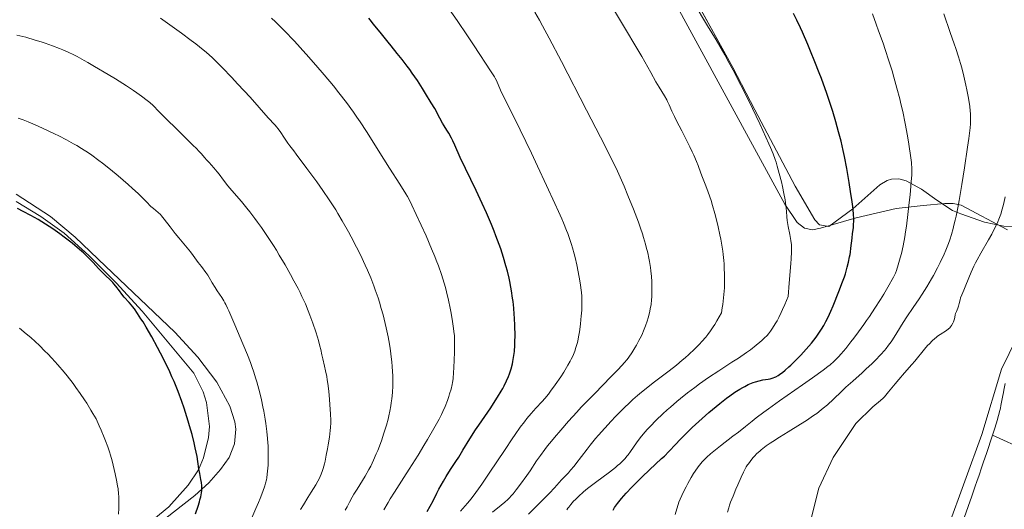
# Model space of a CAD drawing. Units: metres. Extents: x 647835 to 654736, y 4753159 to 4757935.
# Drawn here: x 650601 to 650856, y 4754039 to 4754166 of the extents above; entities that cross this region are included whole.
import ezdxf

# ---------------------------------------------------------------- set-up
doc = ezdxf.new("R2010")
doc.units = ezdxf.units.M
doc.header["$MEASUREMENT"] = 0
doc.linetypes.add('DGN Style 3', pattern=[118.55774, 84.6841, -33.87364])
for name, color, linetype, lineweight in [('Divisiones administrativas específicas', 7, 'Continuous', 0), ('Entidades rústicas y varios', 7, 'Continuous', 0), ('Hidrografía', 7, 'Continuous', 0), ('Relieve y altimetría', 7, 'Continuous', 0)]:
    doc.layers.add(name, color=color, linetype=linetype, lineweight=lineweight)

msp = doc.modelspace()

# ---------------------------------------------------------------- linework, layer by layer
at = {"layer": 'Divisiones administrativas específicas', "color": 250, "linetype": 'Continuous', "lineweight": 0}
msp.add_polyline3d([(650859.4299999997, 4754083.24, 883.8000000000001), (650855.5100000016, 4754075.16, 883.75), (650850.370000001, 4754058.279999999, 883.44), (650841.5500000007, 4754034.08, 883.74), (650824.1499999985, 4753999.689999999, 884.5600000000001), (650818.7100000009, 4753992.09, 884.79), (650812.2199999988, 4753985.609999999, 884.99), (650802.1999999993, 4753978.18, 885.66), (650793.4499999993, 4753970.640000001, 887.03), (650787.620000001, 4753963.029999999, 887.72), (650782.1900000013, 4753954.41, 887.77), (650778.4899999984, 4753941.619999999, 887.6800000000001), (650772.9299999997, 4753919.779999999, 887.5500000000001), (650763.9600000009, 4753896.85, 887.77), (650754.1999999993, 4753868.699999999, 887.9200000000001)], dxfattribs=at)
at = {"layer": 'Entidades rústicas y varios', "color": 92, "linetype": 'Continuous', "lineweight": 0}
for points in [[(650857.0399999991, 4754111.17, 883.1800000000001), (650845.0599999987, 4754117.630000001, 890.75), (650842.9800000004, 4754118.060000001, 891.95), (650840.7800000012, 4754118.029999999, 893.14), (650835.2100000009, 4754117.49, 895.91), (650828.2300000004, 4754116.710000001, 898.45), (650817.7899999991, 4754114.290000001, 900.64), (650808.5899999999, 4754111.619999999, 904.13), (650806.5100000016, 4754111.220000001, 904.72), (650804.4499999993, 4754111.609999999, 905.12), (650802.5700000003, 4754113.1, 905.44), (650799.379999999, 4754117.859999999, 905.8100000000001), (650753.8000000007, 4754201.540000001, 905.77), (650749.6799999997, 4754207.76, 904.9), (650746.0300000012, 4754212.310000001, 904.83), (650742.4299999997, 4754215.77, 905.4300000000001), (650738.1600000001, 4754218.869999999, 905.88), (650721.8200000003, 4754228.310000001, 905.88), (650716.0199999996, 4754231.369999999, 906.0500000000001)], [(650594.8900000006, 4754007.67, 959.9200000000001), (650606.9100000001, 4754016.380000001, 958.21), (650627.1999999993, 4754030.210000001, 953.4300000000001), (650635.9400000013, 4754036.369999999, 951.9), (650639.7699999996, 4754039.550000001, 951.49), (650644.8000000007, 4754045.109999999, 950.94), (650647.4600000009, 4754049.109999999, 950.49), (650648.8099999987, 4754052.17, 950.19), (650650.0700000003, 4754057.42, 949.8000000000001), (650650.2899999991, 4754060.33, 949.64), (650649.5700000003, 4754066.529999999, 949.4300000000001), (650648.6999999993, 4754069.310000001, 949.4), (650646.2600000016, 4754074.130000001, 949.46), (650632.9299999997, 4754090.130000001, 949.82), (650626.1799999997, 4754097.460000001, 949.79), (650619.0700000003, 4754104.540000001, 949.6800000000001), (650612.6600000001, 4754110.300000001, 949.5), (650606.6099999994, 4754114.67, 949.1), (650600.2199999988, 4754118.540000001, 948.63)]]:
    msp.add_polyline3d(points, dxfattribs=at)
at = {"layer": 'Entidades rústicas y varios', "color": 92, "linetype": 'DGN Style 3', "lineweight": 0}
for points in [[(650761.6000000015, 4754197.17, 915.6), (650785.8500000015, 4754153.23, 915.39), (650791.5700000003, 4754142.27, 914.38), (650802.0700000003, 4754122.529999999, 911.82), (650807.1600000001, 4754113.779999999, 910.94), (650808.3599999994, 4754112.540000001, 910.95), (650810.7800000012, 4754112.040000001, 910.94), (650817, 4754116.630000001, 908.61), (650823.9800000004, 4754122.880000001, 906.86), (650825.870000001, 4754123.98, 906.28), (650826.9600000009, 4754124.32, 905.85), (650828.879999999, 4754124.4, 904.82), (650830.8099999987, 4754123.91, 903.54), (650834.7399999984, 4754121.77, 900.54)], [(650834.7399999984, 4754121.77, 900.54), (650838.7399999984, 4754118.880000001, 897.5600000000001), (650842.8200000003, 4754116.24, 895.29), (650844.8999999985, 4754115.310000001, 894.64), (650851.1099999994, 4754113.23, 893.51), (650856.0899999999, 4754112.119999999, 892.71), (650858.5700000003, 4754111.939999999, 892.29)], [(650600.2300000004, 4754120.43, 960.58), (650609.1400000006, 4754114.630000001, 961.54), (650615.5700000003, 4754109.310000001, 962.01), (650623.4100000001, 4754101.84, 961.99), (650641.370000001, 4754084.73, 960.74), (650647.3399999999, 4754078.210000001, 960.14), (650652.2399999984, 4754071.779999999, 959.62), (650655.6400000006, 4754065.550000001, 959.28), (650656.870000001, 4754061.540000001, 959.2), (650657.129999999, 4754059.59, 959.22), (650656.8500000015, 4754055.83, 959.38), (650655.4100000001, 4754052.27, 959.74), (650653.2100000009, 4754049.15, 960.27), (650650.1400000006, 4754045.75, 961.08), (650646.5300000012, 4754042.42, 962.0600000000001), (650636.2300000004, 4754034.41, 964.79), (650620.25, 4754023.130000001, 968.28), (650601.7199999988, 4754012.119999999, 971.94), (650567.0599999987, 4753993.619999999, 978.04)], [(650652.2399999984, 4754071.779999999, 959.62), (650647.3399999999, 4754078.210000001, 960.14), (650641.370000001, 4754084.73, 960.74), (650623.4100000001, 4754101.84, 961.99), (650615.5700000003, 4754109.310000001, 962.01), (650609.1400000006, 4754114.630000001, 961.54), (650600.2300000004, 4754120.43, 960.58)], [(650567.0599999987, 4753993.619999999, 978.04), (650601.7199999988, 4754012.119999999, 971.94), (650620.25, 4754023.130000001, 968.28), (650636.2300000004, 4754034.41, 964.79), (650646.5300000012, 4754042.42, 962.0600000000001), (650650.1400000006, 4754045.75, 961.08), (650653.2100000009, 4754049.15, 960.27), (650655.4100000001, 4754052.27, 959.74), (650656.8500000015, 4754055.83, 959.38), (650657.129999999, 4754059.59, 959.22), (650656.870000001, 4754061.540000001, 959.2), (650655.6400000006, 4754065.550000001, 959.28), (650652.2399999984, 4754071.779999999, 959.62)]]:
    msp.add_polyline3d(points, dxfattribs=at)
at = {"layer": 'Entidades rústicas y varios', "color": 250, "linetype": 'Continuous', "lineweight": 0}
msp.add_polyline3d([(650761.6000000015, 4754197.17, 915.6), (650785.8500000015, 4754153.23, 915.39), (650791.5700000003, 4754142.27, 914.38), (650802.0700000003, 4754122.529999999, 911.82), (650807.1600000001, 4754113.779999999, 910.94), (650808.3599999994, 4754112.540000001, 910.95), (650810.7800000012, 4754112.040000001, 910.94), (650817, 4754116.630000001, 908.61), (650823.9800000004, 4754122.880000001, 906.86), (650825.870000001, 4754123.98, 906.28), (650826.9600000009, 4754124.32, 905.85), (650828.879999999, 4754124.4, 904.82), (650830.8099999987, 4754123.91, 903.54), (650834.7399999984, 4754121.77, 900.54), (650838.7399999984, 4754118.880000001, 897.5600000000001), (650842.8200000003, 4754116.24, 895.29), (650844.8999999985, 4754115.310000001, 894.64), (650851.1099999994, 4754113.23, 893.51), (650856.0899999999, 4754112.119999999, 892.71), (650858.5700000003, 4754111.939999999, 892.29)], dxfattribs=at)
at = {"layer": 'Hidrografía', "color": 142, "linetype": 'DGN Style 3', "lineweight": 13, "extrusion": (-0.1130254410355799, 0.06323531863037198, 0.9915778053972507), "elevation": 227937.2307695799, "flags": 128}
msp.add_lwpolyline([(-4466649.690188255, -1738322.189367628), (-4466650.783908252, -1738308.754358264), (-4466656.823646758, -1738297.867367921)], dxfattribs=at)
at = {"layer": 'Hidrografía', "color": 142, "linetype": 'Continuous', "lineweight": 13}
for points in [[(650856.3999999985, 4754071.42, 883.64), (650856.0700000003, 4754069.67, 883.69), (650855.9699999988, 4754069.09, 883.71), (650855.8299999982, 4754068.34, 883.71)], [(650855.8299999982, 4754068.34, 883.71), (650855.5799999982, 4754067.01, 883.65), (650855.3399999999, 4754065.73, 883.54), (650855.1999999993, 4754065.09, 883.48), (650855.0399999991, 4754064.449999999, 883.41), (650854.6999999993, 4754063.17, 883.3000000000001), (650854.3399999999, 4754061.890000001, 883.23), (650854.1600000001, 4754061.25, 883.21), (650853.6700000018, 4754059.6, 883.23), (650853.1799999997, 4754058.08, 883.26)], [(650853.1799999997, 4754058.08, 883.26), (650851.5899999999, 4754053.359999999, 883.36), (650850.8299999982, 4754051.140000001, 883.4300000000001), (650850.3099999987, 4754049.609999999, 883.49), (650849.6499999985, 4754047.68, 883.6), (650849.1000000015, 4754046.09, 883.6700000000001), (650848.6900000013, 4754044.9, 883.69), (650847.7899999991, 4754042.32, 883.7), (650843.9200000018, 4754031.32, 883.62)]]:
    msp.add_polyline3d(points, dxfattribs=at)
at = {"layer": 'Relieve y altimetría', "color": 36, "linetype": 'Continuous', "lineweight": 0, "flags": 128}
for points, elevation in [([(650796.1900000013, 4754085.74), (650796.4600000009, 4754086.16), (650797.0300000012, 4754087.109999999), (650797.3299999982, 4754087.640000001), (650797.7899999991, 4754088.51), (650798.4400000013, 4754089.85), (650798.7800000012, 4754090.6), (650799.3299999982, 4754091.84), (650800.2100000009, 4754093.960000001), (650800.5100000016, 4754097.42), (650800.9100000001, 4754102.460000001), (650800.9899999984, 4754103.67), (650801.0700000003, 4754105.529999999), (650801.0799999982, 4754106.82), (650801.0599999987, 4754107.449999999), (650801.0199999996, 4754107.800000001), (650800.9400000013, 4754108.439999999), (650800.629999999, 4754110), (650800.1799999997, 4754112.09), (650800.0100000016, 4754113.1), (650799.9499999993, 4754113.59), (650799.870000001, 4754114.57), (650799.7699999996, 4754115.99), (650799.6999999993, 4754116.800000001), (650799.5300000012, 4754118.17), (650799.3999999985, 4754118.949999999), (650799.0899999999, 4754120.640000001), (650798.7100000009, 4754122.42), (650798.4499999993, 4754123.6), (650797.9200000018, 4754125.74), (650797.3999999985, 4754127.66), (650797.0700000003, 4754128.74), (650796.8299999982, 4754129.43), (650796.3000000007, 4754130.83), (650795.629999999, 4754132.470000001), (650795.2100000009, 4754133.449999999), (650794.4299999997, 4754135.189999999), (650792.8399999999, 4754138.619999999), (650790.9400000013, 4754142.630000001), (650789.8200000003, 4754144.92), (650787.9699999988, 4754148.609999999), (650785.9400000013, 4754152.49), (650784.870000001, 4754154.470000001), (650783.7699999996, 4754156.449999999), (650781.5300000012, 4754160.34), (650779.3299999982, 4754164.029999999), (650775.6000000015, 4754170.220000001)], 905), ([(650730.8200000003, 4754060.119999999), (650731.8900000006, 4754061.550000001), (650732.5100000016, 4754062.34), (650733.629999999, 4754063.67), (650734.8900000006, 4754065.060000001), (650736.4899999984, 4754066.790000001), (650737.2100000009, 4754067.58), (650738.129999999, 4754068.68), (650738.6999999993, 4754069.42), (650739.8900000006, 4754071.08), (650741.3099999987, 4754073.199999999), (650742.0700000003, 4754074.380000001), (650743.1600000001, 4754076.17), (650743.75, 4754077.210000001), (650744.0300000012, 4754077.74), (650744.4200000018, 4754078.540000001), (650744.7800000012, 4754079.390000001), (650744.9499999993, 4754079.84), (650745.2600000016, 4754080.779999999), (650745.4100000001, 4754081.279999999), (650745.620000001, 4754082.08), (650745.8099999987, 4754082.949999999), (650745.9299999997, 4754083.550000001), (650746.1400000006, 4754084.800000001), (650746.3999999985, 4754086.75), (650746.5399999991, 4754088.029999999), (650746.620000001, 4754088.869999999), (650746.7300000004, 4754090.43), (650746.7899999991, 4754091.99), (650746.8000000007, 4754092.699999999), (650746.75, 4754094.07), (650746.6799999997, 4754094.970000001), (650746.6099999994, 4754095.59), (650746.4400000013, 4754096.9), (650746.2699999996, 4754097.98), (650745.8399999999, 4754100.33), (650745.4499999993, 4754102.18), (650745.0199999996, 4754104.040000001), (650744.8000000007, 4754104.960000001), (650744.370000001, 4754106.550000001), (650744.120000001, 4754107.380000001), (650743.6799999997, 4754108.710000001), (650743.129999999, 4754110.220000001), (650742.8000000007, 4754111.07), (650742.0199999996, 4754112.99), (650741.5500000007, 4754114.08), (650740.75, 4754115.91), (650739.8200000003, 4754117.98), (650737.6600000001, 4754122.67), (650735.2899999991, 4754127.710000001), (650733.6999999993, 4754131.050000001), (650730.8000000007, 4754137.07), (650725.7399999984, 4754147.390000001), (650724.6499999985, 4754149.82), (650724.3200000003, 4754150.48), (650724.120000001, 4754150.83), (650723.3000000007, 4754152.109999999), (650721.629999999, 4754154.609999999), (650720.5, 4754156.32), (650718.5500000007, 4754159.35), (650717.1900000013, 4754161.390000001), (650714.4400000013, 4754165.41), (650712, 4754168.9)], 920), ([(650755.9800000004, 4754074.9), (650757.2399999984, 4754076.220000001), (650757.7300000004, 4754076.77), (650758.5100000016, 4754077.689999999), (650758.9299999997, 4754078.24), (650759.6900000013, 4754079.35), (650760.5, 4754080.65), (650760.9299999997, 4754081.380000001), (650761.5700000003, 4754082.550000001), (650762.1900000013, 4754083.779999999), (650762.4899999984, 4754084.41), (650762.7699999996, 4754085.040000001), (650763.2699999996, 4754086.32), (650763.7100000009, 4754087.609999999), (650763.9699999988, 4754088.460000001), (650764.120000001, 4754089.02), (650764.379999999, 4754090.119999999), (650764.5, 4754090.720000001), (650764.6900000013, 4754091.91), (650764.8200000003, 4754093.07), (650764.870000001, 4754093.84), (650764.9299999997, 4754095.380000001), (650764.9299999997, 4754096.970000001), (650764.8999999985, 4754097.800000001), (650764.8099999987, 4754099.140000001), (650764.6400000006, 4754100.609999999), (650764.5399999991, 4754101.42), (650764.2800000012, 4754102.98), (650764.120000001, 4754103.83), (650763.8299999982, 4754105.210000001), (650763.4600000009, 4754106.710000001), (650763.2399999984, 4754107.52), (650762.7399999984, 4754109.25), (650762.4499999993, 4754110.17), (650761.9699999988, 4754111.640000001), (650761.4200000018, 4754113.199999999), (650761.0199999996, 4754114.290000001), (650760.1600000001, 4754116.550000001), (650758.7300000004, 4754120.09), (650757.7199999988, 4754122.49), (650756.3299999982, 4754125.630000001), (650755.629999999, 4754127.15), (650754.8399999999, 4754128.810000001), (650753.2699999996, 4754132.01), (650751.6499999985, 4754135.199999999), (650748.0199999996, 4754142.16), (650741.5, 4754154.75), (650738.3000000007, 4754160.810000001), (650736.5799999982, 4754163.98), (650735.7699999996, 4754165.439999999), (650734.5799999982, 4754167.52)], 915), ([(650772.7899999991, 4754077.460000001), (650773.5100000016, 4754078.07), (650774.5300000012, 4754078.970000001), (650775.9600000009, 4754080.300000001), (650777.2600000016, 4754081.609999999), (650777.8599999994, 4754082.27), (650778.879999999, 4754083.460000001), (650779.370000001, 4754084.09), (650780.0899999999, 4754085.07), (650780.8099999987, 4754086.140000001), (650781.1799999997, 4754086.720000001), (650781.7399999984, 4754087.65), (650782.9299999997, 4754089.76), (650783.1600000001, 4754091.040000001), (650783.2899999991, 4754091.9), (650783.4899999984, 4754093.609999999), (650783.5700000003, 4754094.460000001), (650783.6900000013, 4754096.16), (650783.7399999984, 4754097.85), (650783.7399999984, 4754098.970000001), (650783.7300000004, 4754099.710000001), (650783.6799999997, 4754101.189999999), (650783.6000000015, 4754102.42), (650783.5300000012, 4754103.23), (650783.3599999994, 4754104.85), (650783.2600000016, 4754105.65), (650783.0300000012, 4754107.25), (650782.7600000016, 4754108.83), (650782.5500000007, 4754109.869999999), (650782.1000000015, 4754111.960000001), (650781.8200000003, 4754113.119999999), (650781.2199999988, 4754115.4), (650780.620000001, 4754117.52), (650780.2300000004, 4754118.810000001), (650779.5199999996, 4754120.98), (650778.9200000018, 4754122.630000001), (650778.0500000007, 4754124.73), (650777.6099999994, 4754125.890000001), (650776.8900000006, 4754127.810000001), (650776.4499999993, 4754128.91), (650775.7600000016, 4754130.529999999), (650775.379999999, 4754131.390000001), (650774.75, 4754132.720000001), (650773.7399999984, 4754134.779999999), (650772.6600000001, 4754136.85), (650771.3099999987, 4754139.42), (650770.7600000016, 4754140.540000001), (650770.120000001, 4754141.949999999), (650769.4100000001, 4754143.59), (650769, 4754144.43), (650768.7600000016, 4754144.880000001), (650768.1900000013, 4754145.84), (650766.7899999991, 4754148.140000001), (650765.9800000004, 4754149.52), (650764.6099999994, 4754151.93), (650762.2800000012, 4754156.050000001), (650760.7800000012, 4754158.630000001), (650758.1099999994, 4754163.109999999), (650754.4400000013, 4754169.17)], 910), ([(650692.1000000015, 4754098.74), (650691.2600000016, 4754100.75), (650690.6700000018, 4754102.08), (650689.4200000018, 4754104.73), (650688.4400000013, 4754106.720000001), (650687.0599999987, 4754109.369999999), (650686.3500000015, 4754110.68), (650684.7100000009, 4754113.57), (650683.5899999999, 4754115.439999999), (650683.0300000012, 4754116.35), (650682.1799999997, 4754117.689999999), (650681.3299999982, 4754118.98), (650679.6700000018, 4754121.4), (650678.1000000015, 4754123.59), (650675.5300000012, 4754127.060000001), (650672.8200000003, 4754130.800000001), (650672.1400000006, 4754131.66), (650671.129999999, 4754132.93), (650670.5899999999, 4754133.66), (650669.75, 4754134.92), (650668.620000001, 4754136.630000001), (650668.0700000003, 4754137.390000001), (650667.8099999987, 4754137.73), (650667.2899999991, 4754138.34), (650665.4899999984, 4754140.23), (650660.8299999982, 4754145.5), (650657.7100000009, 4754148.91), (650656.0599999987, 4754150.68), (650653.7300000004, 4754153.119999999), (650651.8999999985, 4754154.949999999), (650651, 4754155.810000001), (650649.5300000012, 4754157.1), (650647.7800000012, 4754158.529999999), (650646.7600000016, 4754159.34), (650645.6099999994, 4754160.210000001), (650643.0500000007, 4754162.109999999), (650641.2300000004, 4754163.43), (650637.620000001, 4754165.99)], 935), ([(650695.5300000012, 4754038.779999999), (650696.5799999982, 4754040.65), (650697.129999999, 4754041.560000001), (650698.2399999984, 4754043.35), (650700.6999999993, 4754047.119999999), (650702.0799999982, 4754049.26), (650704.3399999999, 4754052.880000001), (650705.8399999999, 4754055.369999999), (650706.8000000007, 4754056.970000001), (650708.4600000009, 4754059.82), (650709.8000000007, 4754062.210000001), (650710.4400000013, 4754063.439999999), (650710.7800000012, 4754064.16), (650711.3599999994, 4754065.5), (650711.9499999993, 4754067.040000001), (650712.3099999987, 4754068.08), (650712.5199999996, 4754068.75), (650712.8999999985, 4754070.01), (650713.1700000018, 4754071.15), (650713.2800000012, 4754071.720000001), (650713.4100000001, 4754072.65), (650713.5700000003, 4754074.41), (650713.629999999, 4754075.4), (650713.7300000004, 4754077.630000001), (650713.7800000012, 4754079.380000001), (650713.8099999987, 4754081.800000001), (650713.7800000012, 4754083.140000001), (650713.7600000016, 4754083.74), (650713.6600000001, 4754084.880000001), (650713.5700000003, 4754085.67), (650713.3099999987, 4754087.439999999), (650712.9200000018, 4754089.68), (650712.6799999997, 4754090.960000001), (650712.25, 4754093.01), (650711.7300000004, 4754095.18), (650711.4400000013, 4754096.279999999), (650711.120000001, 4754097.390000001), (650710.4200000018, 4754099.619999999), (650709.6400000006, 4754101.85), (650709.0799999982, 4754103.34), (650708.6799999997, 4754104.33), (650707.8599999994, 4754106.32), (650706.4100000001, 4754109.640000001), (650703.8399999999, 4754115.210000001), (650702.75, 4754117.609999999), (650702.2300000004, 4754118.67), (650701.5899999999, 4754119.84), (650701.1900000013, 4754120.52), (650699.629999999, 4754123.02), (650696.9600000009, 4754127.189999999), (650695.5, 4754129.48), (650694.0300000012, 4754131.83), (650692.0300000012, 4754135.029999999), (650690.9899999984, 4754136.66), (650689.370000001, 4754139.130000001), (650688.5199999996, 4754140.380000001), (650687.6400000006, 4754141.630000001), (650685.7899999991, 4754144.15), (650683.8299999982, 4754146.699999999), (650682.4499999993, 4754148.43), (650681.5100000016, 4754149.58), (650679.5399999991, 4754151.92), (650678.3999999985, 4754153.24), (650676.0799999982, 4754155.880000001), (650673.7800000012, 4754158.41), (650672.3099999987, 4754160), (650669.6600000001, 4754162.810000001), (650668.1499999985, 4754164.34), (650667.4499999993, 4754165.029999999), (650666.4200000018, 4754165.99)], 930), ([(650784.8299999982, 4754039.300000001), (650785.0599999987, 4754039.960000001), (650785.3200000003, 4754040.699999999), (650785.9499999993, 4754042.32), (650786.6600000001, 4754044.050000001), (650787.1400000006, 4754045.189999999), (650788.0500000007, 4754047.24), (650788.629999999, 4754048.460000001), (650788.8999999985, 4754048.98), (650789.379999999, 4754049.859999999), (650789.6900000013, 4754050.359999999), (650789.8999999985, 4754050.67), (650790.3399999999, 4754051.27), (650791.0799999982, 4754052.16), (650791.4800000004, 4754052.609999999), (650792.1400000006, 4754053.279999999), (650792.870000001, 4754053.949999999), (650793.2600000016, 4754054.279999999), (650793.6600000001, 4754054.609999999), (650794.5300000012, 4754055.279999999), (650795.5199999996, 4754055.98), (650796.25, 4754056.470000001), (650797.9299999997, 4754057.540000001), (650800.1799999997, 4754058.93), (650803.3999999985, 4754060.91), (650804.9400000013, 4754061.890000001), (650806.7699999996, 4754063.119999999), (650807.6000000015, 4754063.710000001), (650808.7699999996, 4754064.59), (650809.3200000003, 4754065.040000001), (650810.3999999985, 4754065.939999999), (650811.9499999993, 4754067.369999999), (650814.0500000007, 4754069.390000001), (650815.1700000018, 4754070.449999999), (650816.9600000009, 4754072.07), (650819.3500000015, 4754074.189999999), (650820.4600000009, 4754075.189999999), (650821.9100000001, 4754076.560000001), (650822.75, 4754077.41), (650824.2399999984, 4754078.98), (650825.1499999985, 4754079.99), (650825.5899999999, 4754080.51), (650826.2399999984, 4754081.34), (650826.9200000018, 4754082.26), (650827.2600000016, 4754082.77), (650828.3500000015, 4754084.51), (650830.0199999996, 4754087.23), (650830.9800000004, 4754088.720000001), (650832.5899999999, 4754091.08), (650834.1400000006, 4754093.34), (650834.9400000013, 4754094.540000001), (650836.1499999985, 4754096.449999999), (650837.3500000015, 4754098.49), (650837.879999999, 4754099.42), (650838.8900000006, 4754101.33), (650839.6099999994, 4754102.77), (650840.6000000015, 4754104.890000001), (650841.0399999991, 4754105.92), (650841.75, 4754107.699999999), (650842.0700000003, 4754108.6), (650842.5199999996, 4754110.01), (650842.9499999993, 4754111.550000001), (650843.1600000001, 4754112.390000001), (650843.4800000004, 4754113.74), (650843.6900000013, 4754114.73), (650844.129999999, 4754116.92), (650844.4699999988, 4754118.779999999), (650845.1900000013, 4754122.9), (650845.8900000006, 4754127.210000001), (650846.6900000013, 4754132.609999999), (650847, 4754134.880000001), (650847.3200000003, 4754137.57), (650847.4100000001, 4754138.630000001), (650847.4499999993, 4754139.25), (650847.4800000004, 4754140.359999999), (650847.4499999993, 4754141.33), (650847.3999999985, 4754141.949999999), (650847.2399999984, 4754143.210000001), (650846.8099999987, 4754145.67), (650846.4600000009, 4754147.470000001), (650846.2100000009, 4754148.68), (650845.6900000013, 4754151.01), (650845.1700000018, 4754153.140000001), (650844.870000001, 4754154.220000001), (650844.3399999999, 4754156), (650843.6499999985, 4754158.119999999), (650843.2199999988, 4754159.369999999), (650842.1999999993, 4754162.290000001), (650840.5199999996, 4754167.08)], 890), ([(650826.3200000003, 4754154.949999999), (650825.3399999999, 4754157.91), (650824.7800000012, 4754159.540000001), (650823.6400000006, 4754162.710000001), (650823.0199999996, 4754164.4), (650822.0199999996, 4754167.060000001)], 895), ([(650656.1099999994, 4754121.41), (650655.1099999994, 4754122.59), (650653.9499999993, 4754124.040000001), (650652.8099999987, 4754125.57), (650652.2800000012, 4754126.25), (650651.4200000018, 4754127.27), (650650.2100000009, 4754128.6), (650649.620000001, 4754129.26), (650649.0500000007, 4754129.91), (650648.2199999988, 4754130.869999999), (650647.7199999988, 4754131.42), (650646.7899999991, 4754132.390000001), (650646.2300000004, 4754132.949999999), (650644.0399999991, 4754135.08), (650641.3200000003, 4754137.74), (650639.629999999, 4754139.41), (650636.629999999, 4754142.449999999), (650636.370000001, 4754142.75), (650635.7100000009, 4754143.41), (650634.870000001, 4754144.140000001), (650634.2300000004, 4754144.66), (650632.75, 4754145.77), (650631.5199999996, 4754146.640000001), (650630.6499999985, 4754147.24), (650628.8200000003, 4754148.449999999), (650625.9699999988, 4754150.26), (650624.0799999982, 4754151.42), (650620.5599999987, 4754153.5), (650618.8599999994, 4754154.48), (650617.8399999999, 4754155.050000001), (650616.0199999996, 4754156.029999999), (650615.1999999993, 4754156.449999999), (650613.7100000009, 4754157.17), (650612.3399999999, 4754157.779999999), (650611.4600000009, 4754158.140000001), (650609.6700000018, 4754158.810000001), (650607.7399999984, 4754159.49), (650606.7199999988, 4754159.83), (650605.1499999985, 4754160.32), (650602.7699999996, 4754161.02), (650601.1999999993, 4754161.439999999), (650600.4299999997, 4754161.619999999)], 940), ([(650770.9400000013, 4754037.52), (650771.8999999985, 4754040.74), (650773.0500000007, 4754043.24), (650773.7600000016, 4754044.689999999), (650774.2199999988, 4754045.57), (650775.0899999999, 4754047.130000001), (650775.7100000009, 4754048.140000001), (650776.1099999994, 4754048.75), (650776.879999999, 4754049.84), (650777.25, 4754050.32), (650777.9800000004, 4754051.18), (650778.6999999993, 4754051.93), (650779.1799999997, 4754052.390000001), (650780.1400000006, 4754053.25), (650780.9800000004, 4754053.939999999), (650782.6700000018, 4754055.300000001), (650785.9100000001, 4754057.77), (650787.3200000003, 4754058.85), (650789.129999999, 4754060.310000001), (650790.8599999994, 4754061.710000001), (650791.9100000001, 4754062.529999999), (650793.9100000001, 4754064.029999999), (650795.1400000006, 4754064.91), (650797.9600000009, 4754066.91), (650803.9600000009, 4754071.09), (650806.5399999991, 4754072.9), (650809.2800000012, 4754074.890000001), (650810.4899999984, 4754075.82), (650811.1000000015, 4754076.310000001), (650812.0399999991, 4754077.15), (650812.8599999994, 4754077.949999999), (650813.2699999996, 4754078.380000001), (650813.9400000013, 4754079.109999999), (650815.120000001, 4754080.52), (650816.4600000009, 4754082.189999999), (650817.2199999988, 4754083.17), (650818.4600000009, 4754084.83), (650819.8099999987, 4754086.699999999), (650820.5199999996, 4754087.710000001), (650821.2399999984, 4754088.77), (650822.6900000013, 4754090.960000001), (650824.0899999999, 4754093.140000001), (650824.9600000009, 4754094.52), (650826.4100000001, 4754096.939999999), (650827.1900000013, 4754098.34), (650827.5, 4754098.939999999), (650827.9800000004, 4754100), (650828.2399999984, 4754100.67), (650828.7199999988, 4754102.130000001), (650829.25, 4754103.970000001), (650829.5399999991, 4754105.09), (650829.9899999984, 4754107.040000001), (650830.4299999997, 4754109.369999999), (650830.6499999985, 4754110.699999999), (650830.8599999994, 4754112.119999999), (650831.25, 4754115.17), (650831.5899999999, 4754118.279999999), (650831.7899999991, 4754120.26), (650832.0899999999, 4754123.640000001), (650832.2199999988, 4754125.460000001), (650832.25, 4754126.18), (650832.25, 4754127.4), (650832.1999999993, 4754128.15), (650832.1499999985, 4754128.66), (650832.0100000016, 4754129.82), (650831.4699999988, 4754133.4), (650831.120000001, 4754135.52), (650830.5300000012, 4754138.76), (650829.8900000006, 4754141.82), (650829.4299999997, 4754143.800000001), (650829.1099999994, 4754145.119999999), (650828.3999999985, 4754147.83), (650827.6000000015, 4754150.75), (650827.129999999, 4754152.34), (650826.3200000003, 4754154.949999999)], 895), ([(650665.379999999, 4754057.189999999), (650665.1900000013, 4754059.040000001), (650664.9200000018, 4754061.09), (650664.75, 4754062.199999999), (650664.379999999, 4754064.32), (650664.1700000018, 4754065.439999999), (650663.7899999991, 4754067.199999999), (650663.3599999994, 4754069.040000001), (650663.1099999994, 4754069.98), (650662.5799999982, 4754071.9), (650662.2800000012, 4754072.880000001), (650661.8000000007, 4754074.369999999), (650661.2800000012, 4754075.869999999), (650660.9200000018, 4754076.869999999), (650660.1499999985, 4754078.859999999), (650658.9800000004, 4754081.720000001), (650656.8900000006, 4754086.59), (650656.120000001, 4754088.390000001), (650655.3500000015, 4754090.199999999), (650655.0300000012, 4754090.93), (650654.5599999987, 4754091.9), (650654.3099999987, 4754092.35), (650654.0500000007, 4754092.800000001), (650653.4899999984, 4754093.689999999), (650652.3200000003, 4754095.43), (650651.7699999996, 4754096.26), (650651.0599999987, 4754097.449999999), (650650.2699999996, 4754098.85), (650649.9200000018, 4754099.43), (650649.4100000001, 4754100.18), (650648.2199999988, 4754101.710000001), (650647.4299999997, 4754102.790000001), (650646.129999999, 4754104.550000001), (650645.370000001, 4754105.52), (650644.129999999, 4754107.040000001), (650642.3500000015, 4754109.17), (650641.4600000009, 4754110.279999999), (650640.1700000018, 4754111.949999999), (650638.6099999994, 4754113.98), (650637.9200000018, 4754114.800000001), (650637.6000000015, 4754115.140000001), (650637, 4754115.720000001), (650635.8299999982, 4754116.710000001), (650635.1799999997, 4754117.279999999), (650634, 4754118.43), (650631.8299999982, 4754120.58), (650630.379999999, 4754121.939999999), (650629.25, 4754122.960000001), (650626.6900000013, 4754125.15), (650624.6600000001, 4754126.83), (650622.629999999, 4754128.439999999), (650621.6600000001, 4754129.18), (650619.8299999982, 4754130.52), (650618.9499999993, 4754131.130000001), (650617.1900000013, 4754132.27), (650615.9699999988, 4754132.99), (650615.129999999, 4754133.470000001), (650613.3099999987, 4754134.460000001), (650611.2899999991, 4754135.5), (650610.2100000009, 4754136.029999999), (650608.5300000012, 4754136.83), (650605.9299999997, 4754138.01), (650603.3299999982, 4754139.119999999), (650602.0500000007, 4754139.630000001), (650600.8099999987, 4754140.109999999)], 945), ([(650673.8999999985, 4754038.82), (650674.6799999997, 4754040.050000001), (650675.7800000012, 4754041.92), (650676.6499999985, 4754043.300000001), (650677.8399999999, 4754045.220000001), (650678.370000001, 4754046.15), (650678.7899999991, 4754046.939999999), (650678.9699999988, 4754047.34), (650679.2300000004, 4754047.939999999), (650679.5799999982, 4754048.92), (650679.75, 4754049.460000001), (650680.0799999982, 4754050.68), (650680.25, 4754051.380000001), (650680.5700000003, 4754052.9), (650680.8900000006, 4754054.51), (650681.0799999982, 4754055.59), (650681.3999999985, 4754057.59), (650681.620000001, 4754059.279999999), (650681.6799999997, 4754060.07), (650681.7300000004, 4754061.290000001), (650681.7300000004, 4754061.960000001), (650681.6799999997, 4754063.470000001), (650681.5199999996, 4754065.960000001), (650681.4100000001, 4754067.33), (650681.1999999993, 4754069.42), (650680.9600000009, 4754071.43), (650680.8299999982, 4754072.35), (650680.6900000013, 4754073.210000001), (650680.4200000018, 4754074.699999999), (650680.1400000006, 4754075.939999999), (650679.6799999997, 4754077.82), (650679.4499999993, 4754078.880000001), (650679.1499999985, 4754080.27), (650678.9400000013, 4754081.130000001), (650678.5300000012, 4754082.6), (650678.2800000012, 4754083.439999999), (650677.8500000015, 4754084.83), (650677.1000000015, 4754087.07), (650676.3399999999, 4754089.16), (650675.9100000001, 4754090.27), (650675.1600000001, 4754092.029999999), (650674.2800000012, 4754093.960000001), (650673.7800000012, 4754095), (650673.2899999991, 4754095.98), (650672.2100000009, 4754098.040000001), (650671.3299999982, 4754099.67), (650669.9100000001, 4754102.17), (650668.4200000018, 4754104.689999999), (650667.6600000001, 4754105.93), (650666.8900000006, 4754107.15), (650665.3399999999, 4754109.52), (650663.7899999991, 4754111.77), (650662.7600000016, 4754113.199999999), (650662.0899999999, 4754114.119999999), (650660.7600000016, 4754115.859999999), (650660.0199999996, 4754116.779999999), (650658.6099999994, 4754118.5), (650656.1099999994, 4754121.41)], 940), ([(650838.5599999987, 4754083.380000001), (650838.8999999985, 4754083.65), (650839.5599999987, 4754084.119999999), (650841.1999999993, 4754085.17), (650841.7600000016, 4754085.59), (650842.0599999987, 4754085.869999999), (650842.2300000004, 4754086.060000001), (650842.5399999991, 4754086.48), (650842.8399999999, 4754087.029999999), (650843.0199999996, 4754087.42), (650843.2199999988, 4754087.92), (650843.2899999991, 4754088.16), (650843.3900000006, 4754088.619999999), (650843.5, 4754089.189999999), (650843.5799999982, 4754089.51), (650843.7899999991, 4754090.07), (650844.1400000006, 4754090.939999999), (650844.3000000007, 4754091.41), (650844.5100000016, 4754092.140000001), (650844.75, 4754093.130000001), (650844.8900000006, 4754093.619999999), (650845.1700000018, 4754094.35), (650845.7100000009, 4754095.6), (650846.0599999987, 4754096.460000001), (650846.9899999984, 4754098.800000001), (650847.6000000015, 4754100.23), (650848.3200000003, 4754101.800000001), (650848.7300000004, 4754102.630000001), (650849.1799999997, 4754103.48), (650850.1400000006, 4754105.199999999), (650852.1000000015, 4754108.59), (650852.9600000009, 4754110.119999999), (650853.3399999999, 4754110.83), (650853.9800000004, 4754112.109999999), (650854.5, 4754113.25), (650854.7800000012, 4754113.960000001), (650855.2600000016, 4754115.279999999), (650855.6700000018, 4754116.540000001), (650855.8399999999, 4754117.17), (650856.0899999999, 4754118.140000001), (650856.4100000001, 4754119.720000001)], 885), ([(650685.4400000013, 4754038.66), (650685.9800000004, 4754039.560000001), (650686.6000000015, 4754040.689999999), (650687.3000000007, 4754042.029999999), (650687.7199999988, 4754042.779999999), (650688.5599999987, 4754044.130000001), (650689.9200000018, 4754046.300000001), (650690.6499999985, 4754047.49), (650691.6000000015, 4754049.18), (650692.0799999982, 4754050.08), (650692.8000000007, 4754051.560000001), (650693.5300000012, 4754053.220000001), (650693.9100000001, 4754054.140000001), (650694.5899999999, 4754055.9), (650694.9299999997, 4754056.85), (650695.4400000013, 4754058.33), (650695.9200000018, 4754059.869999999), (650696.1499999985, 4754060.65), (650696.5799999982, 4754062.24), (650696.7699999996, 4754063.050000001), (650697.0399999991, 4754064.26), (650697.3099999987, 4754065.68), (650697.4299999997, 4754066.4), (650697.5700000003, 4754067.48), (650697.7399999984, 4754069.140000001), (650697.8200000003, 4754070.84), (650697.8399999999, 4754071.720000001), (650697.8099999987, 4754073.529999999), (650697.7699999996, 4754074.48), (650697.6600000001, 4754075.949999999), (650697.5700000003, 4754076.970000001), (650697.3200000003, 4754079.08), (650697.1000000015, 4754080.540000001), (650696.7699999996, 4754082.529999999), (650696.5799999982, 4754083.529999999), (650696.1099999994, 4754085.810000001), (650695.5799999982, 4754088.08), (650695.2899999991, 4754089.210000001), (650694.8299999982, 4754090.869999999), (650694.3399999999, 4754092.5), (650694, 4754093.57), (650693.2800000012, 4754095.67), (650692.8999999985, 4754096.699999999), (650692.1000000015, 4754098.74)], 935), ([(650626.7600000016, 4754037.6), (650626.8500000015, 4754039.17), (650626.879999999, 4754039.869999999), (650626.8900000006, 4754040.84), (650626.8399999999, 4754042.199999999), (650626.7899999991, 4754042.859999999), (650626.6400000006, 4754044.210000001), (650626.5300000012, 4754044.92), (650626.2600000016, 4754046.439999999), (650625.9200000018, 4754048.040000001), (650625.6700000018, 4754049.140000001), (650625.1000000015, 4754051.390000001), (650624.6600000001, 4754052.92), (650624.4100000001, 4754053.73), (650623.9600000009, 4754055.060000001), (650623.3900000006, 4754056.58), (650623.0500000007, 4754057.439999999), (650622.2399999984, 4754059.369999999), (650621.7600000016, 4754060.470000001), (650620.9400000013, 4754062.300000001), (650620.1499999985, 4754063.67), (650619.620000001, 4754064.57), (650618.5300000012, 4754066.33), (650617.9699999988, 4754067.18), (650616.8500000015, 4754068.85), (650615.7300000004, 4754070.439999999), (650614.9800000004, 4754071.460000001), (650613.5, 4754073.390000001), (650612.6799999997, 4754074.4), (650611.0799999982, 4754076.279999999), (650609.4899999984, 4754078.02), (650608.4299999997, 4754079.130000001), (650607.7199999988, 4754079.84), (650606.2699999996, 4754081.25), (650604.0199999996, 4754083.32), (650602.870000001, 4754084.33), (650601.1600000001, 4754085.790000001)], 955), ([(650742.9100000001, 4754038.74), (650743.1700000018, 4754039.16), (650743.379999999, 4754039.449999999), (650743.8999999985, 4754040.119999999), (650744.620000001, 4754040.949999999), (650745.0899999999, 4754041.449999999), (650745.9800000004, 4754042.310000001), (650747.1400000006, 4754043.33), (650747.8399999999, 4754043.9), (650748.6099999994, 4754044.51), (650750.3500000015, 4754045.83), (650753.9499999993, 4754048.529999999), (650755.5, 4754049.74), (650756.1400000006, 4754050.27), (650756.5199999996, 4754050.6), (650757.1799999997, 4754051.220000001), (650757.4699999988, 4754051.51), (650757.9899999984, 4754052.07), (650758.4600000009, 4754052.630000001), (650758.75, 4754053.01), (650759.3399999999, 4754053.83), (650760.9200000018, 4754056.09), (650761.9200000018, 4754057.41), (650763.0799999982, 4754058.83), (650763.7399999984, 4754059.58), (650764.4499999993, 4754060.35), (650766.0100000016, 4754061.939999999), (650767.7199999988, 4754063.560000001), (650768.9100000001, 4754064.640000001), (650769.7300000004, 4754065.35), (650771.379999999, 4754066.76), (650772.3000000007, 4754067.52), (650774.1600000001, 4754069.01), (650776, 4754070.42), (650777.2199999988, 4754071.310000001), (650779.620000001, 4754073), (650782.2600000016, 4754074.75), (650785.6600000001, 4754076.92), (650787.3099999987, 4754077.98), (650789.4499999993, 4754079.439999999), (650790.4800000004, 4754080.18), (650791.9600000009, 4754081.33), (650792.8999999985, 4754082.119999999), (650793.3599999994, 4754082.529999999), (650794.0100000016, 4754083.140000001), (650794.75, 4754083.9), (650795.1099999994, 4754084.310000001), (650795.6499999985, 4754084.98), (650796.1900000013, 4754085.74)], 905), ([(650805.8099999987, 4754035.09), (650808.1999999993, 4754044.34), (650811.8900000006, 4754052.26), (650817.75, 4754061.050000001), (650822.1700000018, 4754065.359999999), (650824.1600000001, 4754067.040000001), (650824.7899999991, 4754067.640000001), (650825.129999999, 4754067.99), (650825.4800000004, 4754068.380000001), (650826.2399999984, 4754069.27), (650827.9400000013, 4754071.359999999), (650828.879999999, 4754072.5), (650830.3500000015, 4754074.210000001), (650832.2300000004, 4754076.33), (650833.0199999996, 4754077.25), (650835.5199999996, 4754080.34), (650836.3399999999, 4754081.27), (650836.7899999991, 4754081.74), (650837.4899999984, 4754082.439999999), (650838.2100000009, 4754083.08), (650838.5599999987, 4754083.380000001)], 885), ([(650732.9899999984, 4754037.58), (650734.3500000015, 4754039.01), (650738.3599999994, 4754043.060000001), (650739.6799999997, 4754044.449999999), (650740.9100000001, 4754045.82), (650741.5199999996, 4754046.49), (650742.2100000009, 4754047.23), (650743.2800000012, 4754048.359999999), (650743.8599999994, 4754049), (650744.7699999996, 4754050.050000001), (650745.2300000004, 4754050.619999999), (650746.6799999997, 4754052.52), (650748.120000001, 4754054.439999999), (650748.9299999997, 4754055.49), (650750.3000000007, 4754057.17), (650751.0700000003, 4754058.060000001), (650752.7100000009, 4754059.880000001), (650754.4100000001, 4754061.699999999), (650755.5300000012, 4754062.859999999), (650757.5799999982, 4754064.93), (650759.25, 4754066.57), (650760.0100000016, 4754067.279999999), (650761.1499999985, 4754068.290000001), (650761.75, 4754068.800000001), (650763.1099999994, 4754069.9), (650765.6099999994, 4754071.83), (650769.3999999985, 4754074.74), (650771.2600000016, 4754076.199999999), (650772.7899999991, 4754077.460000001)], 910), ([(650723.6700000018, 4754038.18), (650725.8399999999, 4754039.98), (650726.7899999991, 4754040.77), (650727.5799999982, 4754041.460000001), (650727.9299999997, 4754041.790000001), (650728.5599999987, 4754042.43), (650728.9600000009, 4754042.869999999), (650729.8000000007, 4754043.9), (650730.8999999985, 4754045.35), (650732.5399999991, 4754047.66), (650733.379999999, 4754048.880000001), (650735.0700000003, 4754051.41), (650736.0599999987, 4754052.82), (650737.2300000004, 4754054.4), (650737.9100000001, 4754055.279999999), (650738.9299999997, 4754056.540000001), (650739.6700000018, 4754057.439999999), (650741.3000000007, 4754059.359999999), (650743.3299999982, 4754061.66), (650745.5, 4754064.050000001), (650746.6400000006, 4754065.27), (650750.1000000015, 4754068.880000001), (650754.3200000003, 4754073.189999999), (650755.9800000004, 4754074.9)], 915), ([(650715.379999999, 4754038.439999999), (650717.1600000001, 4754040.449999999), (650718.120000001, 4754041.619999999), (650719.3200000003, 4754043.199999999), (650720.0500000007, 4754044.220000001), (650720.879999999, 4754045.42), (650722.7800000012, 4754048.220000001), (650726.879999999, 4754054.369999999), (650728.7199999988, 4754057.09), (650729.5, 4754058.24), (650730.8200000003, 4754060.119999999)], 920), ([(650661.3000000007, 4754036.65), (650662.3599999994, 4754039.07), (650663.0199999996, 4754040.67), (650663.4299999997, 4754041.68), (650664.129999999, 4754043.51), (650664.6400000006, 4754044.98), (650664.8399999999, 4754045.630000001), (650665.0599999987, 4754046.540000001), (650665.1499999985, 4754047), (650665.3000000007, 4754047.98), (650665.4499999993, 4754049.49), (650665.5, 4754050.33), (650665.5500000007, 4754051.689999999), (650665.5700000003, 4754053.140000001), (650665.5599999987, 4754053.9), (650665.5100000016, 4754055.310000001), (650665.4699999988, 4754056.040000001), (650665.379999999, 4754057.189999999)], 945), ([(650784.4699999988, 4754038.17), (650784.8299999982, 4754039.300000001)], 890)]:
    msp.add_lwpolyline(points, dxfattribs=dict(at, elevation=elevation))
at = {"layer": 'Relieve y altimetría', "color": 36, "linetype": 'Continuous', "lineweight": 30, "flags": 128}
for points, elevation in [([(650721, 4754117.98), (650719.3999999985, 4754121.390000001), (650716.629999999, 4754127.1), (650715.3000000007, 4754129.949999999), (650713.8999999985, 4754133.1), (650713.370000001, 4754134.25), (650713.0100000016, 4754134.949999999), (650712.3099999987, 4754136.189999999), (650711.8000000007, 4754136.98), (650711.0899999999, 4754138.1), (650710.6900000013, 4754138.800000001), (650709.9800000004, 4754140.119999999), (650708.6700000018, 4754142.560000001), (650707.7899999991, 4754144.109999999), (650706.3200000003, 4754146.52), (650705.5, 4754147.82), (650704.1900000013, 4754149.82), (650702.8500000015, 4754151.77), (650702.1799999997, 4754152.710000001), (650701.5199999996, 4754153.6), (650700.2300000004, 4754155.27), (650698.9800000004, 4754156.82), (650697.370000001, 4754158.779999999), (650696.5799999982, 4754159.74), (650694.8599999994, 4754161.890000001), (650692.8200000003, 4754164.460000001), (650691.9600000009, 4754165.51), (650691.5799999982, 4754165.949999999)], 925), ([(650815.0300000012, 4754099.810000001), (650815.5, 4754101.5), (650815.8299999982, 4754102.85), (650816.120000001, 4754104.18), (650816.2399999984, 4754104.800000001), (650816.3399999999, 4754105.390000001), (650816.4899999984, 4754106.460000001), (650816.7600000016, 4754109.09), (650816.8999999985, 4754110.24), (650817.1000000015, 4754111.73), (650817.1700000018, 4754112.470000001), (650817.2100000009, 4754113.52), (650817.2100000009, 4754114.109999999), (650817.1499999985, 4754115.16), (650817.0300000012, 4754116.460000001), (650816.9400000013, 4754117.24), (650816.7899999991, 4754118.42), (650816.3900000006, 4754121.16), (650816.0199999996, 4754123.460000001), (650815.3999999985, 4754127.040000001), (650814.7899999991, 4754130.189999999), (650814.4600000009, 4754131.76), (650813.9200000018, 4754134.15), (650813.2899999991, 4754136.6), (650812.9499999993, 4754137.869999999), (650812.5700000003, 4754139.17), (650811.7600000016, 4754141.85), (650810.8500000015, 4754144.630000001), (650810.2100000009, 4754146.52), (650808.8200000003, 4754150.35), (650808.2699999996, 4754151.800000001), (650807.1600000001, 4754154.66), (650806.0300000012, 4754157.42), (650805.2899999991, 4754159.18), (650803.8900000006, 4754162.390000001), (650803.4100000001, 4754163.460000001), (650802.4899999984, 4754165.42), (650801.629999999, 4754167.16)], 900), ([(650640.6000000015, 4754073.199999999), (650640.0300000012, 4754074.470000001), (650638.8599999994, 4754076.939999999), (650637.6799999997, 4754079.300000001), (650636.8999999985, 4754080.790000001), (650635.4299999997, 4754083.48), (650633.9600000009, 4754086), (650633.1099999994, 4754087.4), (650632.5899999999, 4754088.210000001), (650631.6900000013, 4754089.560000001), (650630.870000001, 4754090.73), (650630.3999999985, 4754091.35), (650630.1099999994, 4754091.710000001), (650629.5399999991, 4754092.359999999), (650628.2399999984, 4754093.76), (650627.6000000015, 4754094.52), (650626.9899999984, 4754095.380000001), (650626.1099999994, 4754096.619999999), (650625.5899999999, 4754097.26), (650625.3099999987, 4754097.57), (650624.6900000013, 4754098.210000001), (650623.3299999982, 4754099.5), (650622.629999999, 4754100.17), (650621.6000000015, 4754101.23), (650620.1900000013, 4754102.73), (650619.4299999997, 4754103.52), (650618.3200000003, 4754104.630000001), (650617.6900000013, 4754105.210000001), (650616.6499999985, 4754106.140000001), (650615.4299999997, 4754107.17), (650614.75, 4754107.720000001), (650612.6799999997, 4754109.32), (650611.5399999991, 4754110.16), (650609.7300000004, 4754111.439999999), (650607.8599999994, 4754112.68), (650606.9100000001, 4754113.279999999), (650605.9699999988, 4754113.85), (650604.0500000007, 4754114.93), (650602.0300000012, 4754115.99), (650600.5899999999, 4754116.699999999)], 950), ([(650706.6900000013, 4754038.32), (650707.4899999984, 4754039.68), (650708.2399999984, 4754041.08), (650709.2399999984, 4754043.040000001), (650709.7699999996, 4754044.050000001), (650710.9400000013, 4754046.189999999), (650711.6099999994, 4754047.33), (650712.7600000016, 4754049.189999999), (650714.1099999994, 4754051.25), (650714.879999999, 4754052.380000001), (650715.9600000009, 4754054.199999999), (650717.7800000012, 4754057.16), (650719.25, 4754059.43), (650720.1099999994, 4754060.68), (650721.6499999985, 4754062.890000001), (650723.1700000018, 4754065.119999999), (650723.9100000001, 4754066.24), (650724.9600000009, 4754067.890000001), (650725.8900000006, 4754069.439999999), (650726.3000000007, 4754070.16), (650726.6700000018, 4754070.84), (650727.2800000012, 4754072.09), (650727.7600000016, 4754073.210000001), (650728.0100000016, 4754073.91), (650728.4400000013, 4754075.220000001), (650728.7800000012, 4754076.5), (650728.9200000018, 4754077.140000001), (650729.1099999994, 4754078.140000001), (650729.2600000016, 4754079.199999999), (650729.3200000003, 4754079.75), (650729.4299999997, 4754081.380000001), (650729.4600000009, 4754082.279999999), (650729.4699999988, 4754083.790000001), (650729.4100000001, 4754086.48), (650729.3200000003, 4754088.34), (650729.2600000016, 4754089.35), (650729.129999999, 4754090.949999999), (650728.9499999993, 4754092.66), (650728.8399999999, 4754093.540000001), (650728.5599999987, 4754095.390000001), (650728.3999999985, 4754096.34), (650728.120000001, 4754097.800000001), (650727.9200000018, 4754098.689999999), (650727.4899999984, 4754100.51), (650727.1099999994, 4754101.91), (650726.4800000004, 4754104.060000001), (650725.7699999996, 4754106.27), (650725.379999999, 4754107.4), (650724.5300000012, 4754109.689999999), (650724.0799999982, 4754110.859999999), (650723.3599999994, 4754112.619999999), (650722.6000000015, 4754114.41), (650722.0799999982, 4754115.609999999), (650721, 4754117.98)], 925), ([(650754.8500000015, 4754038.699999999), (650755.2699999996, 4754039.34), (650756.0399999991, 4754040.41), (650757.0300000012, 4754041.640000001), (650757.620000001, 4754042.33), (650758.2800000012, 4754043.060000001), (650759.7600000016, 4754044.630000001), (650761.3399999999, 4754046.24), (650762.379999999, 4754047.27), (650764.2699999996, 4754049.09), (650765.8900000006, 4754050.58), (650767.4499999993, 4754052), (650768.1600000001, 4754052.67), (650769.2800000012, 4754053.85), (650771.0799999982, 4754055.779999999), (650772.1700000018, 4754056.9), (650774.0500000007, 4754058.75), (650775.3900000006, 4754060.029999999), (650777.9800000004, 4754062.42), (650779.6499999985, 4754063.890000001), (650780.6400000006, 4754064.74), (650782.4800000004, 4754066.24), (650784.2600000016, 4754067.619999999), (650785.1400000006, 4754068.279999999), (650786.4299999997, 4754069.17), (650787.6600000001, 4754069.939999999), (650788.4499999993, 4754070.390000001), (650788.9499999993, 4754070.66), (650789.879999999, 4754071.140000001), (650790.7399999984, 4754071.52), (650791.1499999985, 4754071.689999999), (650791.7600000016, 4754071.9), (650792.6999999993, 4754072.16), (650793.6900000013, 4754072.35), (650795, 4754072.57), (650795.5799999982, 4754072.68), (650796.0799999982, 4754072.810000001), (650796.3099999987, 4754072.880000001), (650796.75, 4754073.060000001), (650797.0300000012, 4754073.189999999), (650797.620000001, 4754073.540000001), (650798.3200000003, 4754074.01), (650798.7300000004, 4754074.32), (650799.4600000009, 4754074.92), (650800.370000001, 4754075.73), (650800.8999999985, 4754076.220000001), (650802.5599999987, 4754077.85), (650803.4699999988, 4754078.790000001), (650804.879999999, 4754080.310000001), (650806.2399999984, 4754081.890000001), (650806.879999999, 4754082.67), (650807.4699999988, 4754083.449999999), (650807.8399999999, 4754083.960000001), (650808.5300000012, 4754084.970000001), (650808.8500000015, 4754085.470000001), (650809.4499999993, 4754086.470000001), (650809.9899999984, 4754087.449999999), (650810.3200000003, 4754088.1), (650810.9400000013, 4754089.4), (650811.2699999996, 4754090.130000001), (650811.870000001, 4754091.560000001), (650813.3000000007, 4754095.26), (650814.3200000003, 4754097.720000001), (650814.6400000006, 4754098.58), (650814.8000000007, 4754099.07), (650815.0300000012, 4754099.810000001)], 900), ([(650646.6799999997, 4754037.699999999), (650647.3599999994, 4754039.66), (650647.7199999988, 4754040.82), (650647.870000001, 4754041.35), (650648.0500000007, 4754042.1), (650648.25, 4754043.130000001), (650648.3200000003, 4754043.76), (650648.3399999999, 4754044.07), (650648.3500000015, 4754044.52), (650648.3399999999, 4754044.949999999), (650648.25, 4754045.800000001), (650648.1099999994, 4754046.609999999), (650647.8900000006, 4754047.65), (650647.7899999991, 4754048.16), (650647.6099999994, 4754049.32), (650647.3200000003, 4754051.26), (650647.1000000015, 4754052.58), (650646.6400000006, 4754054.800000001), (650646.3500000015, 4754056.09), (650645.8200000003, 4754058.220000001), (650645.1900000013, 4754060.52), (650644.8399999999, 4754061.73), (650644.1400000006, 4754063.93), (650643.7699999996, 4754065.050000001), (650643.1700000018, 4754066.75), (650642.1999999993, 4754069.34), (650641.1499999985, 4754071.92), (650640.6000000015, 4754073.199999999)], 950)]:
    msp.add_lwpolyline(points, dxfattribs=dict(at, elevation=elevation))

doc.saveas('drawing.dxf')
